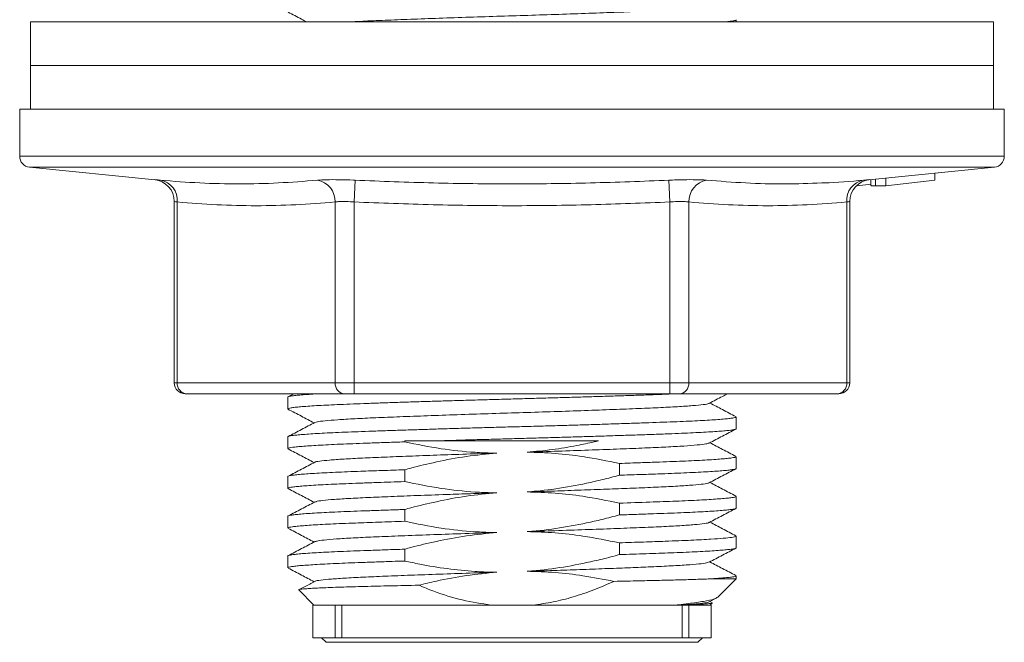
# Model space of a CAD drawing. Units: millimetres. Extents: x -564 to 776, y -1030 to 1950.
# Drawn here: x 204 to 249, y -442 to -413 of the extents above; entities that cross this region are included whole.
import ezdxf

# ---------------------------------------------------------------- set-up
doc = ezdxf.new("R2010")
doc.units = ezdxf.units.MM

msp = doc.modelspace()

# ---------------------------------------------------------------- linework, layer by layer
at = {"color": 7, "linetype": 'Continuous', "lineweight": 15}
for p, q in [((236.789, -413.154), (236.789, -413.07)), ((204.539, -413.154), (204.539, -415.154)), ((226.539, -413.154), (204.539, -413.154)), ((248.539, -413.154), (226.539, -413.154)), ((248.539, -415.154), (248.539, -413.154)), ((204.539, -415.154), (204.539, -417.154)), ((248.539, -415.154), (204.539, -415.154)), ((226.539, -415.154), (204.539, -415.154)), ((248.539, -415.154), (226.539, -415.154)), ((248.539, -417.154), (248.539, -415.154)), ((204.039, -417.154), (204.039, -419.301)), ((204.039, -417.154), (226.539, -417.154)), ((226.539, -417.154), (249.039, -417.154)), ((249.039, -419.301), (249.039, -417.154)), ((204.49, -419.799), (210.233, -420.373)), ((242.846, -420.373), (248.589, -419.799)), ((243.623, -420.655), (243.623, -420.295)), ((245.866, -420.396), (245.866, -420.071)), ((242.32, -420.655), (242.27, -420.655)), ((242.942, -420.583), (242.32, -420.655)), ((242.32, -420.655), (242.32, -420.608)), ((242.942, -420.363), (242.942, -420.639)), ((243.623, -420.655), (243.156, -420.655)), ((245.866, -420.396), (243.623, -420.655)), ((211.106, -421.368), (211.106, -429.654)), ((241.973, -429.654), (241.973, -421.368)), ((211.673, -430.154), (211.606, -430.154)), ((218.889, -430.154), (211.673, -430.154)), ((216.562, -430.154), (216.301, -430.29)), ((219.322, -430.154), (218.889, -430.154)), ((233.756, -430.154), (219.322, -430.154)), ((234.189, -430.154), (233.756, -430.154)), ((241.406, -430.154), (234.189, -430.154)), ((241.473, -430.154), (241.406, -430.154)), ((216.289, -430.303), (216.289, -430.843)), ((236.789, -431.75), (236.789, -431.21)), ((216.289, -432.117), (216.289, -432.657)), ((221.634, -432.348), (221.634, -432.304)), ((223.027, -432.304), (221.634, -432.304)), ((231.445, -433.333), (231.445, -433.872)), ((236.789, -433.563), (236.789, -433.024)), ((221.634, -434.162), (221.634, -433.622)), ((216.289, -433.931), (216.289, -434.471)), ((231.445, -435.147), (231.445, -435.686)), ((236.789, -435.378), (236.789, -434.838)), ((221.634, -435.976), (221.634, -435.436)), ((216.289, -435.745), (216.289, -436.284)), ((236.789, -437.192), (236.789, -436.652)), ((221.634, -437.79), (221.634, -437.25)), ((231.445, -436.961), (231.445, -437.5)), ((216.289, -437.559), (216.289, -438.099)), ((235.653, -438.604), (236.789, -438.604)), ((235.947, -439.446), (236.789, -438.604)), ((236.789, -438.604), (236.789, -438.466)), ((216.798, -439.113), (217.489, -439.804)), ((235.548, -439.66), (235.872, -439.491)), ((235.682, -439.695), (235.581, -439.643)), ((217.439, -439.804), (217.439, -441.304)), ((217.439, -439.804), (218.459, -439.804)), ((218.459, -439.804), (218.459, -441.304)), ((218.76, -439.804), (218.459, -439.804)), ((218.76, -439.804), (218.76, -441.304)), ((218.76, -439.804), (234.318, -439.804)), ((234.427, -439.804), (234.215, -439.804)), ((234.318, -439.804), (234.318, -441.304)), ((234.62, -439.804), (234.318, -439.804)), ((234.62, -441.304), (234.62, -439.804)), ((234.62, -439.804), (235.639, -439.804)), ((235.589, -439.804), (235.684, -439.709)), ((235.639, -441.304), (235.639, -439.804)), ((217.439, -441.304), (218.459, -441.304)), ((217.839, -441.304), (218.039, -441.504)), ((218.76, -441.304), (218.459, -441.304)), ((218.76, -441.304), (234.318, -441.304)), ((234.62, -441.304), (234.318, -441.304)), ((234.62, -441.304), (235.639, -441.304)), ((235.039, -441.504), (235.239, -441.304)), ((235.039, -441.504), (218.039, -441.504))]:
    msp.add_line(p, q, dxfattribs=at)
at = {"color": 8, "linetype": 'Continuous', "lineweight": 0}
for p, q in [((204.039, -419.301), (249.039, -419.301)), ((248.589, -419.799), (204.49, -419.799)), ((219.322, -421.389), (219.367, -420.394)), ((233.756, -421.389), (233.712, -420.394)), ((243.156, -420.655), (243.156, -420.342)), ((211.24, -421.389), (211.24, -429.654)), ((218.456, -429.654), (218.456, -421.389)), ((219.322, -421.389), (219.322, -429.654)), ((233.756, -429.654), (233.756, -421.389)), ((234.622, -421.389), (234.622, -429.654)), ((241.839, -429.654), (241.839, -421.389)), ((211.106, -429.654), (211.24, -429.654)), ((211.24, -429.654), (218.456, -429.654)), ((218.456, -429.654), (219.322, -429.654)), ((219.322, -429.654), (233.756, -429.654)), ((219.322, -429.654), (219.322, -430.154)), ((233.756, -429.654), (234.622, -429.654)), ((233.756, -429.654), (233.756, -430.154)), ((234.622, -429.654), (241.839, -429.654)), ((241.839, -429.654), (241.973, -429.654))]:
    msp.add_line(p, q, dxfattribs=at)
at = {"color": 7, "linetype": 'Continuous', "lineweight": 15}
for centre, radius, start, end in [((204.539, -419.301), 0.5, 180, 264.2894), ((248.539, -419.301), 0.5, 275.7106, 0), ((210.106, -421.365), 1, 359.718, 84.962), ((242.973, -421.365), 1, 95.038, 180.2312), ((211.606, -429.654), 0.5, 180, 270), ((241.473, -429.654), 0.5, 270, 0)]:
    msp.add_arc(centre, radius, start, end, dxfattribs=at)
at = {"color": 8, "linetype": 'Continuous', "lineweight": 0}
for centre, radius, start, end in [((210.313, -421.31), 0.93, 355.1237, 80.1073), ((217.477, -421.36), 0.98, 358.2827, 80.0838), ((235.602, -421.36), 0.98, 99.9162, 181.7173), ((242.766, -421.31), 0.93, 99.8927, 184.8763), ((211.709, -429.685), 0.47, 176.1887, 265.5981), ((218.926, -429.685), 0.47, 176.1887, 265.5981), ((234.153, -429.685), 0.47, 274.4019, 3.8113), ((241.37, -429.685), 0.47, 274.4019, 3.8113)]:
    msp.add_arc(centre, radius, start, end, dxfattribs=at)
at = {"color": 7, "linetype": 'Continuous', "lineweight": 15}
for points, knots in [([(235.542, -412.449), (235.542, -412.45), (235.548, -412.466), (235.346, -412.499), (234.919, -412.546), (234.251, -412.594), (233.4, -412.64), (232.379, -412.683), (231.208, -412.729), (229.905, -412.776), (228.516, -412.824), (227.091, -412.87), (225.657, -412.913), (224.237, -412.959), (222.865, -413.007), (221.585, -413.054), (220.459, -413.1), (219.699, -413.132), (219.38, -413.15), (219.32, -413.154)], [0, 0, 0, 0, 0.005098, 0.070317, 0.136384, 0.202451, 0.26767, 0.331826, 0.39714, 0.463237, 0.529269, 0.594389, 0.658564, 0.723967, 0.79009, 0.856081, 0.921098, 0.985312, 1, 1, 1, 1]), ([(216.303, -412.717), (216.508, -412.823), (216.787, -412.969), (217.066, -413.115), (217.141, -413.154)], [0, 0, 0, 0, 0.7320119, 1, 1, 1, 1]), ([(236.78, -413.07), (236.782, -413.074), (236.788, -413.085), (236.716, -413.105), (236.578, -413.13), (236.425, -413.146), (236.352, -413.154)], [0, 0, 0, 0, 0.141816, 0.434121, 0.726426, 1, 1, 1, 1]), ([(240.694, -420.522), (240.731, -420.521), (241.368, -420.506), (242.005, -420.448), (242.606, -420.394)], [0, 0, 0, 0, 0.058956, 1, 1, 1, 1]), ([(243.156, -420.655), (243.074, -420.654), (242.958, -420.654), (242.955, -420.642), (242.954, -420.639)], [0, 0, 0, 0, 0.708555, 1, 1, 1, 1]), ([(216.291, -430.843), (216.29, -430.842), (216.278, -430.834), (216.322, -430.818), (216.43, -430.794), (216.616, -430.769), (216.869, -430.744), (217.194, -430.719), (217.587, -430.694), (218.04, -430.67), (218.552, -430.645), (219.126, -430.622), (219.754, -430.598), (220.424, -430.575), (221.136, -430.55), (221.894, -430.525), (222.686, -430.5), (223.497, -430.475), (224.33, -430.451), (225.186, -430.426), (226.053, -430.402), (226.914, -430.379), (227.773, -430.355), (228.631, -430.331), (229.474, -430.306), (230.289, -430.281), (231.077, -430.256), (231.84, -430.231), (232.566, -430.207), (233.237, -430.183), (233.716, -430.165), (233.954, -430.156), (234.003, -430.154)], [0, 0, 0, 0, 0.001249, 0.037101, 0.072953, 0.107791, 0.142628, 0.178478, 0.214328, 0.249167, 0.284007, 0.319859, 0.355711, 0.390549, 0.425387, 0.461237, 0.497087, 0.531926, 0.566765, 0.602615, 0.638466, 0.673305, 0.708143, 0.743994, 0.779845, 0.814683, 0.84952, 0.88537, 0.92122, 0.95606, 0.9909, 1, 1, 1, 1]), ([(217.617, -430.154), (217.594, -430.155), (217.418, -430.165), (217.155, -430.183), (216.836, -430.208), (216.591, -430.232), (216.414, -430.257), (216.307, -430.281), (216.297, -430.296), (216.292, -430.303)], [0, 0, 0, 0, 0.025935, 0.192475, 0.354315, 0.516155, 0.682697, 0.849239, 1, 1, 1, 1]), ([(235.55, -430.589), (235.755, -430.482), (236.033, -430.337), (236.311, -430.192), (236.385, -430.154)], [0, 0, 0, 0, 0.73429, 1, 1, 1, 1]), ([(235.53, -430.589), (235.53, -430.593), (235.527, -430.611), (235.296, -430.646), (234.83, -430.693), (234.132, -430.741), (233.253, -430.786), (232.208, -430.83), (231.015, -430.876), (229.695, -430.924), (228.298, -430.971), (226.87, -431.016), (225.437, -431.06), (224.022, -431.107), (222.66, -431.154), (221.403, -431.202), (220.288, -431.246), (219.331, -431.29), (218.546, -431.337), (217.971, -431.385), (217.625, -431.427), (217.574, -431.452), (217.553, -431.463)], [0, 0, 0, 0, 0.0126029, 0.0654162, 0.1188112, 0.1720994, 0.2246009, 0.2764541, 0.329336, 0.3827474, 0.4359988, 0.4884129, 0.5403124, 0.5932589, 0.6466826, 0.6998932, 0.7522163, 0.8041774, 0.8571846, 0.9106166, 0.9637822, 1, 1, 1, 1]), ([(236.776, -431.196), (236.572, -431.089), (236.173, -430.881), (235.775, -430.674), (235.581, -430.573)], [0, 0, 0, 0, 0.513055, 1, 1, 1, 1]), ([(216.301, -430.856), (216.505, -430.962), (216.904, -431.17), (217.303, -431.378), (217.497, -431.48)], [0, 0, 0, 0, 0.512123, 1, 1, 1, 1]), ([(236.784, -431.21), (236.781, -431.216), (236.775, -431.231), (236.677, -431.253), (236.509, -431.278), (236.271, -431.303), (235.96, -431.328), (235.581, -431.353), (235.142, -431.377), (234.643, -431.402), (234.081, -431.425), (233.464, -431.449), (232.804, -431.473), (232.1, -431.497), (231.35, -431.522), (230.565, -431.547), (229.759, -431.572), (228.931, -431.596), (228.077, -431.621), (227.213, -431.645), (226.351, -431.668), (225.491, -431.692), (224.631, -431.716), (223.784, -431.741), (222.965, -431.766), (222.17, -431.791), (221.4, -431.816), (220.666, -431.84), (219.981, -431.865), (219.342, -431.888), (218.748, -431.911), (218.211, -431.935), (217.738, -431.96), (217.326, -431.985), (216.976, -432.01), (216.695, -432.035), (216.487, -432.06), (216.352, -432.084), (216.288, -432.103), (216.296, -432.114), (216.298, -432.117)], [0, 0, 0, 0, 0.0224, 0.049643, 0.076115, 0.102588, 0.129829, 0.15707, 0.183544, 0.210017, 0.23726, 0.264503, 0.290976, 0.317448, 0.34469, 0.371931, 0.398404, 0.424877, 0.452118, 0.47936, 0.505833, 0.532306, 0.559549, 0.586791, 0.613263, 0.639736, 0.666977, 0.694218, 0.720692, 0.747166, 0.774409, 0.801652, 0.828124, 0.854596, 0.881838, 0.909079, 0.935553, 0.962026, 0.989269, 1, 1, 1, 1]), ([(217.529, -431.463), (217.325, -431.569), (216.917, -431.783), (216.508, -431.996), (216.304, -432.102)], [0, 0, 0, 0, 0.499939, 1, 1, 1, 1]), ([(223.027, -432.304), (223.307, -432.295), (223.87, -432.278), (224.729, -432.253), (225.588, -432.229), (226.449, -432.205), (227.318, -432.182), (228.182, -432.158), (229.025, -432.133), (229.852, -432.109), (230.662, -432.083), (231.443, -432.058), (232.182, -432.034), (232.881, -432.01), (233.542, -431.986), (234.152, -431.962), (234.702, -431.939), (235.195, -431.914), (235.631, -431.889), (236.001, -431.864), (236.3, -431.839), (236.533, -431.815), (236.693, -431.79), (236.78, -431.768), (236.781, -431.755), (236.782, -431.75)], [0, 0, 0, 0, 0.0450805, 0.0905029, 0.1338071, 0.1771112, 0.2216735, 0.2662358, 0.3095374, 0.352839, 0.3973985, 0.441958, 0.485262, 0.528566, 0.5731282, 0.6176905, 0.6609922, 0.704294, 0.7488538, 0.7934135, 0.8367162, 0.8800188, 0.9245794, 0.96914, 1, 1, 1, 1]), ([(235.55, -432.403), (235.754, -432.297), (236.162, -432.084), (236.571, -431.871), (236.775, -431.764)], [0, 0, 0, 0, 0.49994, 1, 1, 1, 1]), ([(216.299, -432.657), (216.297, -432.652), (216.292, -432.641), (216.364, -432.621), (216.506, -432.596), (216.726, -432.572), (217.015, -432.546), (217.369, -432.522), (217.788, -432.497), (218.273, -432.472), (218.817, -432.448), (219.412, -432.425), (220.056, -432.402), (220.753, -432.377), (221.292, -432.359), (221.591, -432.349), (221.634, -432.348)], [0, 0, 0, 0, 0.0418255, 0.1194216, 0.1970178, 0.2768683, 0.3567188, 0.4343163, 0.5119138, 0.5917656, 0.6716173, 0.7492155, 0.8268137, 0.9066664, 0.9865192, 1, 1, 1, 1]), ([(225.848, -432.861), (225.782, -432.861), (225.448, -432.857), (224.595, -432.819), (223.249, -432.678), (222.186, -432.461), (221.634, -432.348)], [0, 0, 0, 0, 0.04703, 0.235197, 0.602491, 1, 1, 1, 1]), ([(230.486, -432.304), (230.033, -432.304), (229.115, -432.304), (227.864, -432.304), (226.818, -432.304), (225.993, -432.304), (225.162, -432.304), (224.161, -432.304), (223.459, -432.304), (223.027, -432.304)], [0, 0, 0, 0, 0.194465, 0.393599, 0.500092, 0.606591, 0.716008, 0.825425, 1, 1, 1, 1]), ([(230.486, -432.304), (230.421, -432.319), (230.096, -432.395), (229.396, -432.542), (228.376, -432.715), (227.613, -432.784), (227.23, -432.819)], [0, 0, 0, 0, 0.060622, 0.30314, 0.65097, 1, 1, 1, 1]), ([(235.535, -432.403), (235.501, -432.416), (235.426, -432.444), (235.034, -432.489), (234.424, -432.537), (233.612, -432.583), (232.629, -432.627), (231.491, -432.672), (230.215, -432.719), (228.841, -432.767), (227.828, -432.8), (227.29, -432.817), (227.23, -432.819)], [0, 0, 0, 0, 0.093893, 0.206112, 0.318668, 0.430109, 0.539381, 0.65002, 0.762316, 0.874838, 0.986134, 1, 1, 1, 1]), ([(236.775, -433.009), (236.571, -432.903), (236.173, -432.695), (235.775, -432.488), (235.581, -432.387)], [0, 0, 0, 0, 0.513363, 1, 1, 1, 1]), ([(216.303, -432.671), (216.507, -432.777), (216.905, -432.985), (217.303, -433.193), (217.497, -433.294)], [0, 0, 0, 0, 0.513009, 1, 1, 1, 1]), ([(225.848, -432.861), (225.382, -432.876), (224.444, -432.906), (223.09, -432.953), (221.82, -432.999), (220.677, -433.045), (219.673, -433.087), (218.828, -433.133), (218.16, -433.18), (217.732, -433.228), (217.531, -433.26), (217.537, -433.276), (217.537, -433.278)], [0, 0, 0, 0, 0.1085861, 0.2185452, 0.3285238, 0.4371673, 0.5439294, 0.6547981, 0.7671085, 0.8794189, 0.9902876, 1, 1, 1, 1]), ([(221.634, -433.622), (221.73, -433.596), (222.21, -433.466), (223.146, -433.242), (224.455, -432.993), (225.383, -432.905), (225.848, -432.861)], [0, 0, 0, 0, 0.069603, 0.348082, 0.673267, 1, 1, 1, 1]), ([(227.23, -432.819), (227.656, -432.832), (228.509, -432.858), (229.92, -433.022), (230.892, -433.22), (231.445, -433.333)], [0, 0, 0, 0, 0.300298, 0.602066, 1, 1, 1, 1]), ([(217.528, -433.278), (217.324, -433.384), (216.916, -433.597), (216.507, -433.81), (216.303, -433.917)], [0, 0, 0, 0, 0.499941, 1, 1, 1, 1]), ([(236.781, -433.024), (236.783, -433.027), (236.791, -433.037), (236.731, -433.056), (236.599, -433.08), (236.389, -433.105), (236.112, -433.13), (235.769, -433.155), (235.356, -433.18), (234.88, -433.205), (234.348, -433.229), (233.763, -433.252), (233.119, -433.275), (232.355, -433.302), (231.773, -433.322), (231.445, -433.333)], [0, 0, 0, 0, 0.028874, 0.106474, 0.186329, 0.266183, 0.343782, 0.42138, 0.501233, 0.581085, 0.658688, 0.736291, 0.816148, 0.896005, 1, 1, 1, 1]), ([(221.634, -433.622), (221.283, -433.634), (220.575, -433.657), (219.716, -433.688), (219.018, -433.714), (218.459, -433.738), (217.952, -433.762), (217.507, -433.787), (217.131, -433.812), (216.82, -433.837), (216.575, -433.862), (216.405, -433.887), (216.305, -433.91), (216.297, -433.924), (216.293, -433.931)], [0, 0, 0, 0, 0.111342, 0.224308, 0.301911, 0.379514, 0.459371, 0.539229, 0.61683, 0.694432, 0.774287, 0.854143, 0.931748, 1, 1, 1, 1]), ([(231.445, -433.872), (231.75, -433.862), (232.364, -433.842), (233.152, -433.814), (233.832, -433.789), (234.412, -433.766), (234.941, -433.741), (235.41, -433.717), (235.811, -433.692), (236.148, -433.667), (236.418, -433.642), (236.619, -433.617), (236.74, -433.593), (236.795, -433.575), (236.784, -433.566), (236.782, -433.563)], [0, 0, 0, 0, 0.096576, 0.194204, 0.271806, 0.349407, 0.429263, 0.509119, 0.586718, 0.664317, 0.74417, 0.824023, 0.901627, 0.97923, 1, 1, 1, 1]), ([(235.551, -434.217), (235.755, -434.11), (236.163, -433.897), (236.572, -433.684), (236.776, -433.578)], [0, 0, 0, 0, 0.499941, 1, 1, 1, 1]), ([(216.29, -434.471), (216.296, -434.463), (216.309, -434.448), (216.421, -434.423), (216.601, -434.399), (216.852, -434.374), (217.17, -434.349), (217.557, -434.324), (218.01, -434.299), (218.519, -434.275), (219.084, -434.251), (219.709, -434.228), (220.539, -434.198), (221.212, -434.176), (221.634, -434.162)], [0, 0, 0, 0, 0.076349, 0.156208, 0.236068, 0.31367, 0.391272, 0.471129, 0.550985, 0.628592, 0.706199, 0.78606, 0.865922, 1, 1, 1, 1]), ([(225.848, -434.675), (225.782, -434.675), (225.448, -434.671), (224.595, -434.633), (223.249, -434.492), (222.186, -434.275), (221.634, -434.162)], [0, 0, 0, 0, 0.04703, 0.235197, 0.602491, 1, 1, 1, 1]), ([(231.445, -433.872), (231.38, -433.89), (231.059, -433.977), (230.272, -434.176), (229.074, -434.423), (227.987, -434.573), (227.371, -434.622), (227.23, -434.633)], [0, 0, 0, 0, 0.046634, 0.233187, 0.567458, 0.901634, 1, 1, 1, 1]), ([(235.523, -434.217), (235.515, -434.224), (235.492, -434.246), (235.209, -434.285), (234.686, -434.332), (233.945, -434.38), (233.026, -434.424), (231.99, -434.466), (230.874, -434.509), (229.711, -434.551), (228.489, -434.593), (227.648, -434.62), (227.23, -434.633)], [0, 0, 0, 0, 0.052116, 0.163694, 0.276167, 0.388078, 0.498018, 0.607556, 0.705537, 0.804259, 0.902737, 1, 1, 1, 1]), ([(236.776, -434.824), (236.572, -434.717), (236.173, -434.51), (235.775, -434.302), (235.581, -434.201)], [0, 0, 0, 0, 0.513009, 1, 1, 1, 1]), ([(216.303, -434.485), (216.507, -434.591), (216.905, -434.799), (217.303, -435.007), (217.497, -435.108)], [0, 0, 0, 0, 0.513009, 1, 1, 1, 1]), ([(225.848, -434.675), (225.489, -434.687), (224.766, -434.71), (223.593, -434.749), (222.359, -434.793), (221.133, -434.84), (220.053, -434.884), (219.134, -434.929), (218.392, -434.976), (217.87, -435.024), (217.586, -435.063), (217.563, -435.084), (217.556, -435.091)], [0, 0, 0, 0, 0.0836253, 0.168249, 0.2807322, 0.3924321, 0.5019726, 0.611914, 0.723828, 0.8363026, 0.9478829, 1, 1, 1, 1]), ([(221.634, -435.436), (221.73, -435.41), (222.21, -435.28), (223.146, -435.056), (224.455, -434.807), (225.383, -434.719), (225.848, -434.675)], [0, 0, 0, 0, 0.069603, 0.348082, 0.673267, 1, 1, 1, 1]), ([(227.23, -434.633), (227.656, -434.646), (228.509, -434.672), (229.92, -434.836), (230.892, -435.034), (231.445, -435.147)], [0, 0, 0, 0, 0.300298, 0.602066, 1, 1, 1, 1]), ([(217.528, -435.092), (217.324, -435.198), (216.916, -435.411), (216.507, -435.624), (216.303, -435.731)], [0, 0, 0, 0, 0.499941, 1, 1, 1, 1]), ([(236.786, -434.838), (236.781, -434.845), (236.772, -434.86), (236.668, -434.883), (236.497, -434.907), (236.251, -434.932), (235.935, -434.957), (235.556, -434.982), (235.113, -435.007), (234.605, -435.031), (233.872, -435.062), (232.853, -435.099), (231.918, -435.131), (231.445, -435.147)], [0, 0, 0, 0, 0.071975, 0.149589, 0.227203, 0.307072, 0.38694, 0.464556, 0.542173, 0.622044, 0.701915, 0.849047, 1, 1, 1, 1]), ([(221.634, -435.436), (221.538, -435.439), (221.193, -435.451), (220.623, -435.47), (219.94, -435.494), (219.298, -435.517), (218.709, -435.541), (218.18, -435.565), (217.71, -435.589), (217.299, -435.614), (216.954, -435.64), (216.681, -435.664), (216.475, -435.689), (216.345, -435.713), (216.286, -435.732), (216.295, -435.742), (216.297, -435.745)], [0, 0, 0, 0, 0.030132, 0.107733, 0.185333, 0.265188, 0.345044, 0.42264, 0.500236, 0.580086, 0.659936, 0.737535, 0.815134, 0.894987, 0.97484, 1, 1, 1, 1]), ([(231.445, -435.686), (231.678, -435.678), (232.158, -435.663), (232.839, -435.639), (233.497, -435.615), (234.111, -435.592), (234.67, -435.568), (235.166, -435.544), (235.602, -435.519), (235.978, -435.494), (236.285, -435.469), (236.52, -435.444), (236.684, -435.42), (236.777, -435.398), (236.781, -435.384), (236.783, -435.378)], [0, 0, 0, 0, 0.073558, 0.151159, 0.228759, 0.308614, 0.388469, 0.466065, 0.54366, 0.62351, 0.70336, 0.78096, 0.858559, 0.938413, 1, 1, 1, 1]), ([(235.551, -436.031), (235.755, -435.924), (236.163, -435.711), (236.572, -435.498), (236.776, -435.392)], [0, 0, 0, 0, 0.499941, 1, 1, 1, 1]), ([(216.299, -436.284), (216.297, -436.281), (216.29, -436.27), (216.357, -436.25), (216.496, -436.226), (216.708, -436.201), (216.992, -436.176), (217.345, -436.151), (217.761, -436.126), (218.237, -436.102), (218.777, -436.078), (219.497, -436.05), (220.428, -436.016), (221.229, -435.989), (221.634, -435.976)], [0, 0, 0, 0, 0.035536, 0.115401, 0.193007, 0.270613, 0.350473, 0.430334, 0.507943, 0.585553, 0.665417, 0.745282, 0.871451, 1, 1, 1, 1]), ([(225.848, -436.489), (225.782, -436.489), (225.448, -436.485), (224.595, -436.447), (223.249, -436.306), (222.186, -436.089), (221.634, -435.976)], [0, 0, 0, 0, 0.04703, 0.235197, 0.602491, 1, 1, 1, 1]), ([(231.445, -435.686), (231.38, -435.704), (231.059, -435.791), (230.272, -435.99), (229.074, -436.237), (227.987, -436.387), (227.371, -436.436), (227.23, -436.447)], [0, 0, 0, 0, 0.046634, 0.233187, 0.567458, 0.901634, 1, 1, 1, 1]), ([(235.542, -436.031), (235.542, -436.032), (235.548, -436.048), (235.346, -436.081), (234.919, -436.128), (234.251, -436.176), (233.4, -436.222), (232.379, -436.265), (231.208, -436.311), (229.905, -436.358), (228.564, -436.404), (227.656, -436.433), (227.23, -436.447)], [0, 0, 0, 0, 0.0097124, 0.1205815, 0.2328923, 0.345203, 0.4560721, 0.565135, 0.6761644, 0.788527, 0.9007773, 1, 1, 1, 1]), ([(236.776, -436.638), (236.572, -436.531), (236.173, -436.324), (235.775, -436.116), (235.581, -436.015)], [0, 0, 0, 0, 0.513009, 1, 1, 1, 1]), ([(216.303, -436.299), (216.507, -436.405), (216.905, -436.613), (217.303, -436.821), (217.497, -436.922)], [0, 0, 0, 0, 0.513009, 1, 1, 1, 1]), ([(225.848, -436.489), (225.357, -436.505), (224.368, -436.537), (222.947, -436.586), (221.625, -436.635), (220.46, -436.681), (219.467, -436.725), (218.655, -436.772), (218.045, -436.819), (217.651, -436.865), (217.576, -436.893), (217.542, -436.905)], [0, 0, 0, 0, 0.114433, 0.230309, 0.346044, 0.460065, 0.569217, 0.680534, 0.792966, 0.905061, 1, 1, 1, 1]), ([(221.634, -437.25), (221.73, -437.224), (222.21, -437.094), (223.146, -436.87), (224.455, -436.621), (225.383, -436.533), (225.848, -436.489)], [0, 0, 0, 0, 0.069603, 0.348082, 0.673267, 1, 1, 1, 1]), ([(227.23, -436.447), (227.656, -436.46), (228.509, -436.486), (229.92, -436.65), (230.892, -436.848), (231.445, -436.961)], [0, 0, 0, 0, 0.300298, 0.602066, 1, 1, 1, 1]), ([(217.528, -436.906), (217.324, -437.012), (216.916, -437.225), (216.507, -437.438), (216.303, -437.545)], [0, 0, 0, 0, 0.499941, 1, 1, 1, 1]), ([(236.781, -436.652), (236.783, -436.655), (236.79, -436.666), (236.724, -436.686), (236.557, -436.715), (236.222, -436.75), (235.733, -436.786), (235.213, -436.816), (234.723, -436.84), (234.17, -436.864), (233.458, -436.891), (232.566, -436.923), (231.821, -436.948), (231.445, -436.961)], [0, 0, 0, 0, 0.032914, 0.112785, 0.192657, 0.3193, 0.448349, 0.525962, 0.603575, 0.683442, 0.76331, 0.880701, 1, 1, 1, 1]), ([(221.634, -437.25), (221.344, -437.26), (220.808, -437.278), (220.084, -437.303), (219.437, -437.326), (218.835, -437.35), (218.289, -437.374), (217.806, -437.398), (217.385, -437.423), (217.025, -437.448), (216.734, -437.473), (216.514, -437.498), (216.368, -437.522), (216.293, -437.542), (216.297, -437.554), (216.299, -437.559)], [0, 0, 0, 0, 0.09163, 0.169231, 0.246833, 0.326689, 0.406545, 0.484142, 0.561739, 0.64159, 0.721441, 0.799042, 0.876643, 0.956499, 1, 1, 1, 1]), ([(231.445, -437.5), (231.861, -437.486), (232.703, -437.458), (233.657, -437.424), (234.378, -437.395), (234.906, -437.371), (235.379, -437.346), (235.789, -437.321), (236.128, -437.296), (236.401, -437.272), (236.607, -437.247), (236.736, -437.222), (236.793, -437.204), (236.784, -437.194), (236.782, -437.192)], [0, 0, 0, 0, 0.132468, 0.267701, 0.345309, 0.422917, 0.50278, 0.582643, 0.660251, 0.737859, 0.817721, 0.897584, 0.975195, 1, 1, 1, 1]), ([(235.551, -437.845), (235.755, -437.738), (236.163, -437.525), (236.572, -437.312), (236.776, -437.206)], [0, 0, 0, 0, 0.499941, 1, 1, 1, 1]), ([(216.292, -438.099), (216.297, -438.091), (216.307, -438.077), (216.41, -438.053), (216.585, -438.029), (216.834, -438.003), (217.149, -437.979), (217.528, -437.954), (217.976, -437.929), (218.486, -437.904), (219.049, -437.881), (219.663, -437.858), (220.333, -437.834), (220.994, -437.811), (221.441, -437.796), (221.634, -437.79)], [0, 0, 0, 0, 0.071206, 0.149154, 0.22939, 0.309625, 0.38722, 0.464816, 0.544665, 0.624515, 0.702114, 0.779713, 0.859566, 0.93942, 1, 1, 1, 1]), ([(225.848, -438.303), (225.782, -438.303), (225.448, -438.299), (224.69, -438.265), (223.578, -438.153), (222.507, -437.978), (221.863, -437.839), (221.634, -437.79)], [0, 0, 0, 0, 0.047026, 0.235177, 0.535033, 0.834939, 1, 1, 1, 1]), ([(231.445, -437.5), (231.38, -437.518), (231.059, -437.605), (230.272, -437.804), (229.074, -438.051), (227.987, -438.201), (227.371, -438.25), (227.23, -438.261)], [0, 0, 0, 0, 0.046634, 0.233187, 0.567458, 0.901634, 1, 1, 1, 1]), ([(235.527, -437.845), (235.506, -437.855), (235.454, -437.881), (235.108, -437.924), (234.532, -437.971), (233.748, -438.018), (232.837, -438.06), (231.841, -438.1), (230.79, -438.14), (229.651, -438.181), (228.457, -438.222), (227.638, -438.248), (227.23, -438.261)], [0, 0, 0, 0, 0.077753, 0.1896549, 0.3021173, 0.4136856, 0.5230522, 0.617195, 0.7128531, 0.8091472, 0.9051625, 1, 1, 1, 1]), ([(236.776, -438.452), (236.572, -438.345), (236.173, -438.138), (235.775, -437.93), (235.581, -437.829)], [0, 0, 0, 0, 0.513009, 1, 1, 1, 1]), ([(216.303, -438.113), (216.507, -438.219), (216.905, -438.427), (217.303, -438.635), (217.497, -438.736)], [0, 0, 0, 0, 0.513009, 1, 1, 1, 1]), ([(227.23, -438.261), (227.656, -438.274), (228.509, -438.3), (229.835, -438.454), (230.726, -438.628), (231.196, -438.72)], [0, 0, 0, 0, 0.319383, 0.64033, 1, 1, 1, 1]), ([(217.528, -438.72), (217.372, -438.801), (217.13, -438.927), (216.887, -439.054), (216.802, -439.099)], [0, 0, 0, 0, 0.646012, 1, 1, 1, 1]), ([(225.848, -438.303), (225.496, -438.315), (224.662, -438.341), (223.383, -438.385), (222.064, -438.432), (220.87, -438.479), (219.825, -438.522), (218.947, -438.568), (218.249, -438.615), (217.783, -438.663), (217.552, -438.698), (217.549, -438.716), (217.549, -438.719)], [0, 0, 0, 0, 0.082072, 0.194173, 0.306611, 0.417934, 0.527092, 0.637615, 0.749793, 0.862197, 0.973376, 1, 1, 1, 1]), ([(222.277, -438.895), (222.546, -438.831), (223.266, -438.659), (224.455, -438.436), (225.383, -438.348), (225.848, -438.303)], [0, 0, 0, 0, 0.228465, 0.613317, 1, 1, 1, 1]), ([(231.196, -438.72), (230.892, -438.854), (230.281, -439.123), (229.353, -439.436), (228.422, -439.678), (227.801, -439.762), (227.489, -439.804)], [0, 0, 0, 0, 0.257316, 0.515866, 0.756954, 1, 1, 1, 1]), ([(235.653, -438.604), (235.605, -438.606), (235.365, -438.615), (234.878, -438.632), (234.13, -438.653), (233.296, -438.673), (232.329, -438.696), (231.594, -438.712), (231.196, -438.72)], [0, 0, 0, 0, 0.047412, 0.237365, 0.419641, 0.602493, 0.78475, 1, 1, 1, 1]), ([(236.783, -438.466), (236.785, -438.468), (236.795, -438.477), (236.744, -438.494), (236.624, -438.519), (236.41, -438.545), (236.103, -438.574), (235.803, -438.594), (235.653, -438.604)], [0, 0, 0, 0, 0.037941, 0.212916, 0.392975, 0.573034, 0.785417, 1, 1, 1, 1]), ([(222.277, -438.895), (221.841, -438.905), (220.959, -438.925), (219.969, -438.949), (219.234, -438.969), (218.707, -438.984), (218.233, -439.001), (217.824, -439.017), (217.484, -439.033), (217.21, -439.05), (217, -439.066), (216.862, -439.083), (216.792, -439.097), (216.799, -439.106), (216.802, -439.109)], [0, 0, 0, 0, 0.134268, 0.271669, 0.346217, 0.420764, 0.49754, 0.574316, 0.647868, 0.721421, 0.797118, 0.872814, 0.946242, 1, 1, 1, 1]), ([(225.589, -439.804), (225.146, -439.738), (224.253, -439.605), (223.154, -439.255), (222.505, -438.989), (222.277, -438.895)], [0, 0, 0, 0, 0.3894963, 0.7855208, 1, 1, 1, 1]), ([(234.028, -439.804), (234.069, -439.799), (234.272, -439.777), (234.745, -439.72), (235.332, -439.633), (235.798, -439.533), (235.896, -439.472), (235.943, -439.442)], [0, 0, 0, 0, 0.0362229, 0.1812434, 0.4578187, 0.742415, 1, 1, 1, 1]), ([(234.215, -439.804), (234.183, -439.804), (234.123, -439.804), (234.059, -439.804), (234.028, -439.804)], [0, 0, 0, 0, 0.525719, 1, 1, 1, 1]), ([(235.525, -439.66), (235.523, -439.665), (235.514, -439.684), (235.277, -439.718), (234.85, -439.762), (234.427, -439.79), (234.215, -439.804)], [0, 0, 0, 0, 0.0918388, 0.4176761, 0.7090326, 1, 1, 1, 1]), ([(235.68, -439.706), (235.681, -439.707), (235.683, -439.714), (235.594, -439.731), (235.381, -439.753), (235.031, -439.775), (234.739, -439.79), (234.518, -439.8), (234.427, -439.804)], [0, 0, 0, 0, 0.047631, 0.21688, 0.543808, 0.712282, 0.880757, 1, 1, 1, 1])]:
    msp.add_open_spline(points, degree=3, knots=knots, dxfattribs=at)
at = {"color": 8, "linetype": 'Continuous', "lineweight": 0}
for points, knots in [([(210.473, -420.394), (210.46, -420.393), (210.34, -420.382), (210.205, -420.37), (210.226, -420.372), (210.233, -420.373)], [0, 0, 0, 0, 0.074172, 0.715467, 1, 1, 1, 1]), ([(210.473, -420.394), (211.073, -420.441), (212.272, -420.536), (214.069, -420.577), (215.86, -420.536), (217.05, -420.441), (217.645, -420.394)], [0, 0, 0, 0, 0.24994, 0.5, 0.749933, 1, 1, 1, 1]), ([(219.367, -420.394), (219.341, -420.393), (219.094, -420.382), (218.627, -420.369), (218.035, -420.369), (217.775, -420.386), (217.645, -420.394)], [0, 0, 0, 0, 0.037105, 0.357921, 0.67888, 1, 1, 1, 1]), ([(219.367, -420.394), (220.562, -420.441), (222.952, -420.536), (226.54, -420.577), (230.128, -420.536), (232.517, -420.441), (233.712, -420.394)], [0, 0, 0, 0, 0.249998, 0.500117, 0.749991, 1, 1, 1, 1]), ([(235.433, -420.394), (235.42, -420.393), (235.295, -420.382), (234.974, -420.369), (234.381, -420.369), (233.935, -420.386), (233.712, -420.394)], [0, 0, 0, 0, 0.037105, 0.357921, 0.67888, 1, 1, 1, 1]), ([(235.433, -420.394), (236.028, -420.441), (237.218, -420.535), (238.972, -420.581), (240.132, -420.541), (240.694, -420.522)], [0, 0, 0, 0, 0.340394, 0.680952, 1, 1, 1, 1]), ([(242.846, -420.373), (242.851, -420.372), (242.864, -420.371), (242.707, -420.385), (242.606, -420.394)], [0, 0, 0, 0, 0.357424, 1, 1, 1, 1]), ([(211.24, -421.389), (211.183, -421.379), (211.104, -421.365), (211.116, -421.367), (211.119, -421.368)], [0, 0, 0, 0, 0.716254, 1, 1, 1, 1]), ([(218.456, -421.389), (217.855, -421.436), (216.653, -421.531), (214.848, -421.572), (213.043, -421.531), (211.841, -421.436), (211.24, -421.389)], [0, 0, 0, 0, 0.2499409, 0.5, 0.7499339, 1, 1, 1, 1]), ([(218.456, -421.389), (218.522, -421.381), (218.653, -421.364), (218.962, -421.363), (219.198, -421.38), (219.322, -421.389)], [0, 0, 0, 0, 0.321409, 0.642378, 1, 1, 1, 1]), ([(233.756, -421.389), (232.554, -421.436), (230.15, -421.531), (226.541, -421.572), (222.931, -421.531), (220.525, -421.436), (219.322, -421.389)], [0, 0, 0, 0, 0.249883, 0.499883, 0.749875, 1, 1, 1, 1]), ([(233.756, -421.389), (233.868, -421.381), (234.091, -421.364), (234.407, -421.363), (234.548, -421.38), (234.622, -421.389)], [0, 0, 0, 0, 0.321409, 0.642378, 1, 1, 1, 1]), ([(241.839, -421.389), (241.238, -421.436), (240.036, -421.531), (238.231, -421.572), (236.426, -421.531), (235.224, -421.436), (234.622, -421.389)], [0, 0, 0, 0, 0.2499409, 0.5, 0.7499339, 1, 1, 1, 1]), ([(241.839, -421.389), (241.89, -421.38), (241.969, -421.366), (241.962, -421.367), (241.959, -421.368)], [0, 0, 0, 0, 0.641727, 1, 1, 1, 1])]:
    msp.add_open_spline(points, degree=3, knots=knots, dxfattribs=at)

doc.saveas('drawing.dxf')
